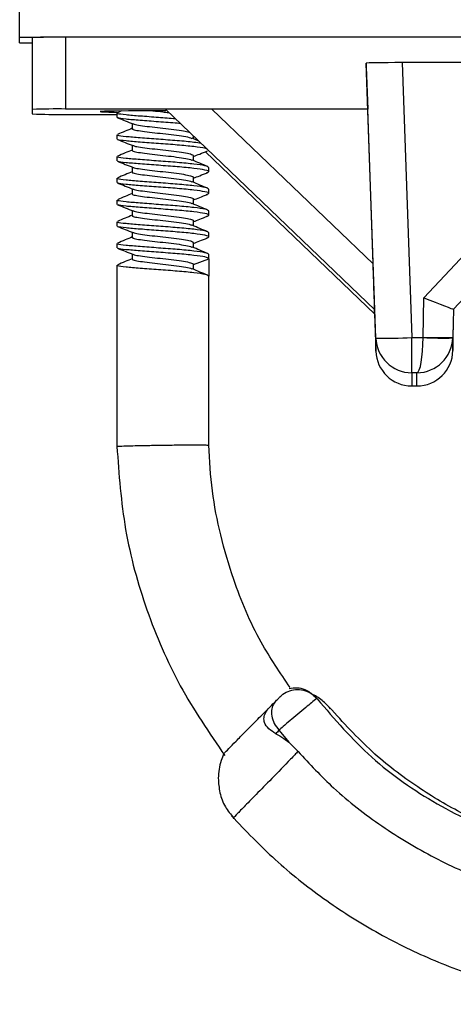
# Model space of a CAD drawing. Extents: x -0.8 to 84.8, y -0.8 to 62.8.
# Drawn here: x 20.9 to 21.9, y 28.4 to 30.7 of the extents above; entities that cross this region are included whole.
import ezdxf

# ---------------------------------------------------------------- set-up
doc = ezdxf.new("R2010")
doc.units = 0
doc.header["$MEASUREMENT"] = 0
doc.layers.add('PART', color=7, linetype='CONTINUOUS')
doc.styles.add('ROMANS', font='romans.shx', dxfattribs={"width": 0.75})
doc.dimstyles.new('DWYER_STANDARD', dxfattribs={"dimscale": 4, "dimtxt": 0.1, "dimasz": 0.18, "dimexe": 0.093, "dimexo": 0.0625, "dimgap": 0.09, "dimtad": 0, "dimtih": 1, "dimtoh": 1, "dimdec": 6, "dimzin": 4, "dimdsep": 46, "dimlunit": 5, "dimtxsty": 'ROMANS', "dimcen": 0, "dimclrd": 256, "dimclre": 256, "dimclrt": 256, "dimadec": 0, "dimazin": 0, "dimtfac": 1, "dimtdec": 3, "dimtofl": 0, "dimtmove": 0, "dimatfit": 3, "dimfxl": 0, "dimfrac": 2, "dimtolj": 1, "dimtzin": 4, "dimarcsym": 0})

# ---------------------------------------------------------------- blocks, each defined once
blk = doc.blocks.new('*D13')
at = {"layer": 'PART', "lineweight": -2}
for p, q in [((22.4473, 35.3664), (23.3473, 35.3664)), ((23.8473, 35.3664), (24.5596, 35.3664)), ((25.1867, 35.3664), (28.3283, 35.3664)), ((27.9563, 34.6464), (27.9563, 33.9384)), ((27.9563, 30.992), (27.9563, 31.8684)), ((22.6563, 30.272), (28.3283, 30.272))]:
    blk.add_line(p, q, dxfattribs=at)
at = {"layer": 'PART'}
for points in [[(28.0763, 34.6464), (27.8363, 34.6464), (27.9563, 35.3664)], [(27.8363, 30.992), (28.0763, 30.992), (27.9563, 30.272)]]:
    blk.add_solid(points, dxfattribs=at)
at = {"layer": 'PART', "insert": (27.9563, 32.9034), "char_height": 0.4, "attachment_point": 5, "style": 'ROMANS'}
blk.add_mtext('\\A1;5 3/32\\P [129.40]', dxfattribs=at)

msp = doc.modelspace()

# ---------------------------------------------------------------- linework, layer by layer
at = {"layer": 'PART'}
for p, q in [((20.9101887, 30.660944), (20.9101887, 30.8021431)), ((20.9101887, 30.6480198), (20.9101887, 30.660944)), ((20.9101887, 30.660944), (20.9660742, 30.660944)), ((21.0184564, 30.6612332), (21.0184564, 30.4919597)), ((23.794047, 30.6612332), (21.0184564, 30.6612332)), ((20.9101887, 30.6480198), (20.9397163, 30.6480198)), ((20.9397163, 30.6600917), (20.9397163, 30.4908182)), ((21.7496995, 29.9529355), (21.7271178, 30.5998498)), ((21.7271178, 30.5998498), (21.7271178, 30.5903745)), ((21.8117119, 30.6010762), (21.8342936, 29.9541619)), ((22.9968568, 30.6010762), (21.8117119, 30.6010762)), ((21.7271178, 30.5903745), (21.7305549, 30.4919597)), ((20.9397163, 30.4908182), (20.9397163, 30.4805445)), ((21.7305549, 30.4919597), (21.0184564, 30.4919597)), ((21.0184564, 30.479403), (21.139451, 30.479403)), ((21.139451, 30.482339), (21.139451, 30.472236)), ((21.1503396, 30.4873231), (21.1406208, 30.483278)), ((21.7470123, 30.019647), (21.2546769, 30.4908752)), ((21.2546769, 30.4908752), (21.2546769, 30.4907611)), ((21.2546769, 30.4907611), (21.7470123, 30.0195329)), ((21.3628537, 30.4919597), (21.7432712, 30.1278513)), ((21.7305549, 30.4919597), (21.3628537, 30.4919597)), ((21.7432712, 30.1278513), (21.7305549, 30.4919597)), ((21.1752846, 30.4577762), (21.1752846, 30.4457955)), ((21.139451, 30.4311633), (21.139451, 30.4210603)), ((21.1752846, 30.4066005), (21.1752846, 30.3946198)), ((21.332289, 30.4164763), (21.3168828, 30.4229579)), ((21.3201529, 30.4215822), (21.3201529, 30.4280922)), ((21.3479161, 30.3912455), (21.7470123, 30.0092592)), ((21.7470123, 30.0093734), (21.348001, 30.3912785)), ((21.139451, 30.3799875), (21.139451, 30.3698846)), ((21.3201529, 30.3704064), (21.3201529, 30.3818781)), ((21.1752846, 30.3554247), (21.1752846, 30.3434441)), ((21.3559864, 30.3442993), (21.3559864, 30.3544022)), ((21.139451, 30.3288118), (21.139451, 30.3187089)), ((21.3201529, 30.3192307), (21.3201529, 30.3307024)), ((21.1752846, 30.304249), (21.1752846, 30.2922683)), ((21.3559864, 30.2931235), (21.3559864, 30.3032265)), ((21.8628387, 30.0478026), (22.105599, 30.3056822)), ((22.1995588, 30.3046899), (21.9324144, 30.0209076)), ((21.139451, 30.2776361), (21.139451, 30.2675331)), ((21.3201529, 30.268055), (21.3201529, 30.2795267)), ((21.1752846, 30.2530733), (21.1752846, 30.2410926)), ((21.3559864, 30.2419478), (21.3559864, 30.2520508)), ((21.139451, 30.2264604), (21.139451, 30.2163574)), ((21.3201529, 30.2168793), (21.3201529, 30.2283509)), ((21.1752846, 30.2018976), (21.1752846, 30.1899169)), ((21.3559864, 30.1907721), (21.3559864, 30.2008751)), ((21.139451, 30.1752847), (21.139451, 30.1651817)), ((21.3201529, 30.1657036), (21.3201529, 30.1771752)), ((21.1752846, 30.1507218), (21.1752846, 30.1387412)), ((21.3201529, 30.1259995), (21.3559864, 30.1395964)), ((21.3559864, 30.1395964), (21.3559864, 30.1496993)), ((21.3559864, 30.1395964), (21.3559864, 30.0985236)), ((21.139451, 30.1241089), (21.139451, 29.697782)), ((21.3201529, 30.1145278), (21.3201529, 30.1259995)), ((21.3559864, 29.697782), (21.3559864, 30.0985236)), ((21.8612092, 29.9544162), (21.8628387, 30.0478026)), ((21.7470123, 30.019647), (21.7470123, 30.0195329)), ((21.9324341, 30.0209216), (21.9312773, 29.9546234)), ((21.746641, 30.0096146), (21.7496995, 29.922083)), ((21.7470123, 30.0092592), (21.7470123, 30.0093734)), ((21.9312773, 29.9233485), (21.9324342, 29.9895865)), ((21.9312773, 29.9233476), (21.9324342, 29.9895857)), ((21.7496995, 29.922083), (21.7496995, 29.9529355)), ((21.8342936, 29.9541619), (21.8612026, 29.9541619)), ((21.8342936, 29.8712526), (21.8342936, 29.9541619)), ((21.9312773, 29.9546234), (21.9312773, 29.9233485)), ((21.8466445, 29.8712526), (21.8342936, 29.8712526)), ((21.8342936, 29.8712526), (21.8342936, 29.8401962)), ((21.8466445, 29.8401961), (21.8466445, 29.8712526)), ((21.8347846, 29.8401961), (21.8466445, 29.8401961)), ((21.6114373, 29.1034345), (21.6105631, 29.1045112)), ((21.5213726, 29.0298097), (21.5213637, 29.0298004)), ((21.5213637, 29.0298004), (21.5217468, 29.0293486)), ((21.5217468, 29.0293486), (21.5447306, 29.0014435)), ((21.5447306, 29.0014435), (21.5663859, 28.979807))]:
    msp.add_line(p, q, dxfattribs=at)
at = {"layer": 'PART', "flags": 128}
msp.add_lwpolyline([(21.2546769, 30.4879358), (21.208839, 30.4878357), (21.167074, 30.4875441), (21.1330929, 30.487087), (21.109915, 30.486505), (21.0995999, 30.4858498), (21.1030641, 30.4851797), (21.1199997, 30.4845541), (21.1411734, 30.4841402)], dxfattribs=at)
at = {"layer": 'PART'}
for centre, radius, start, end in [((20.9987755, 29.3025289), 1.3588468, 89.1701257, 92.4910183), ((20.9987755, 29.1332554), 1.3588468, 89.1701257, 92.4910183), ((20.9987755, 31.8381073), 1.3588468, 267.5089817, 270.8298743), ((21.7769433, 30.9919037), 1.0393253, 268.4979366, 273.1632074), ((21.8342894, 29.9558941), 0.0846416, 182.003148, 270.0028699), ((21.9086833, 30.8133156), 0.8604646, 266.8367926, 271.5020634), ((21.8937022, 30.8137771), 0.859975, 267.8346442, 272.5042372)]:
    msp.add_arc(centre, radius, start, end, dxfattribs=at)
for centre, major_axis, ratio, start_param, end_param in [((21.8118151, 30.5998483), (0.0846973, -0.0000015), 0.014497221, 1.572014558, 3.14159291), ((21.3628537, 30.4908752), (0.1081769, 0), 0.010024682, 1.570796327, 3.141592654), ((21.7432712, 30.1267669), (-0.0037409, 0.1071253), 0.000353094, 3.151703577, 4.722499904), ((21.8628387, 30.0492327), (0.0695938, -0.0283085), 0.017632648, 4.719561248, 6.266428702), ((21.7432712, 30.1164932), (-0.0037409, 0.1071253), 0.000353094, 3.151703578, 3.588043988), ((21.8610208, 29.9450433), (0.0714112, 0.0758666), 0.006687617, 0.014343282, 0.016215054), ((21.8466445, 29.9558893), (0.0002176, 0.0846457), 0.172073834, 3.156532795, 4.692422537), ((21.8466445, 29.9558893), (0.0611365, 0.0586888), 0.9975059, 3.948663399, 5.484553141), ((21.8466445, 29.9546705), (0, 0.0145728), 0.999598997, 4.677482395, 4.694935688), ((21.8466445, 29.9561006), (0.0846457, 0), 0.999982032, 6.248278722, 6.265732015), ((21.8342936, 29.9250368), (-0.0015464, 0.0848266), 0.997700998, 1.587432805, 3.123322546), ((21.8466445, 29.9248255), (0.0846457, 0), 0.999807787, 4.71238898, 6.265732015), ((21.8348023, 29.8404074), (0.0145758, 0.0000003), 0.014497221, 4.677482139, 4.711170749)]:
    msp.add_ellipse(centre, major_axis=major_axis, ratio=ratio, start_param=start_param, end_param=end_param, dxfattribs=at)
for points, knots in [([(21.2776601, 30.4687632), (21.2642713, 30.4697998), (21.2359363, 30.4719935), (21.1928597, 30.4751977), (21.1589522, 30.4780033), (21.1403036, 30.4805057), (21.141369, 30.4818672), (21.1417378, 30.4823385)], [0, 0, 0, 0, 0.203023378, 0.429661805, 0.65285034, 0.879839232, 1, 1, 1, 1]), ([(21.2243198, 30.4878465), (21.2321229, 30.4869872), (21.2443013, 30.485646), (21.2564547, 30.4842046), (21.260821, 30.4836867)], [0, 0, 0, 0, 0.640728564, 1, 1, 1, 1]), ([(21.1407994, 30.4712308), (21.1469392, 30.4688553), (21.1591691, 30.4641237), (21.1714062, 30.4593057), (21.1774999, 30.4569065)], [0, 0, 0, 0, 0.50203809, 1, 1, 1, 1]), ([(21.2893115, 30.4576113), (21.2868212, 30.4578583), (21.2716981, 30.4593582), (21.2365525, 30.4617494), (21.1930565, 30.4651053), (21.158898, 30.4678974), (21.1403101, 30.4704031), (21.1413707, 30.4717643), (21.1417378, 30.4722355)], [0, 0, 0, 0, 0.041403609, 0.251436349, 0.464307447, 0.673938219, 0.887138492, 1, 1, 1, 1]), ([(21.1783905, 30.4569786), (21.1796923, 30.4563952), (21.1829923, 30.4549165), (21.1987535, 30.4526128), (21.2215065, 30.4497679), (21.2481225, 30.4468849), (21.2744155, 30.443843), (21.2969805, 30.4407584), (21.3059306, 30.4387388), (21.3099853, 30.4378238)], [0, 0, 0, 0, 0.100561791, 0.25491411, 0.410912775, 0.559956369, 0.715123256, 0.870941573, 1, 1, 1, 1]), ([(21.1752846, 30.4465992), (21.1698508, 30.444309), (21.1582928, 30.4394376), (21.1467415, 30.4346429), (21.1406208, 30.4321023)], [0, 0, 0, 0, 0.470126482, 1, 1, 1, 1]), ([(21.3381221, 30.4108933), (21.3328051, 30.4117663), (21.319507, 30.4139497), (21.2825005, 30.4173376), (21.2371304, 30.420695), (21.1929034, 30.4240277), (21.1589402, 30.426826), (21.140305, 30.4293302), (21.1413694, 30.4306915), (21.1417378, 30.4311627)], [0, 0, 0, 0, 0.10777033, 0.269542122, 0.429588697, 0.591798124, 0.751538396, 0.913998657, 1, 1, 1, 1]), ([(21.176257, 30.4458071), (21.1759727, 30.445573), (21.1746424, 30.4444777), (21.1822234, 30.4423724), (21.1983782, 30.4397696), (21.2216182, 30.4369212), (21.2480354, 30.434038), (21.2746617, 30.4310004), (21.2973924, 30.4277203), (21.3121006, 30.4250719), (21.3149745, 30.4234083), (21.3158714, 30.4228891)], [0, 0, 0, 0, 0.035619104, 0.166648188, 0.295923246, 0.42657717, 0.551405998, 0.681363282, 0.811866159, 0.941286034, 1, 1, 1, 1]), ([(21.1407994, 30.4200551), (21.1469392, 30.4176796), (21.1591691, 30.4129479), (21.1714062, 30.4081299), (21.1774999, 30.4057308)], [0, 0, 0, 0, 0.50203809, 1, 1, 1, 1]), ([(21.352768, 30.3968753), (21.3514052, 30.3977601), (21.3479642, 30.3999941), (21.3221846, 30.4034166), (21.2829961, 30.4072384), (21.2369962, 30.410591), (21.1929389, 30.413925), (21.1589304, 30.4167229), (21.1403062, 30.4192273), (21.1413697, 30.4205886), (21.1417378, 30.4210598)], [0, 0, 0, 0, 0.090903725, 0.229518215, 0.369215676, 0.507423332, 0.64749871, 0.785441859, 0.925733843, 1, 1, 1, 1]), ([(21.1783905, 30.4058029), (21.1796924, 30.4052195), (21.1829926, 30.4037408), (21.1987514, 30.401437), (21.2215144, 30.3985924), (21.248094, 30.3957083), (21.274527, 30.3926708), (21.2978702, 30.389391), (21.3136652, 30.3861411), (21.3209455, 30.3835134), (21.3195393, 30.3821299), (21.3192734, 30.3818682)], [0, 0, 0, 0, 0.082546024, 0.209245937, 0.337297251, 0.459639504, 0.587008054, 0.714911329, 0.841753175, 0.970065786, 1, 1, 1, 1]), ([(21.1752846, 30.3954235), (21.1698508, 30.3931333), (21.1582928, 30.3882618), (21.1467415, 30.3834672), (21.1406208, 30.3809266)], [0, 0, 0, 0, 0.470126482, 1, 1, 1, 1]), ([(21.176257, 30.3946314), (21.1759727, 30.3943973), (21.1746424, 30.393302), (21.1822234, 30.3911967), (21.1983782, 30.3885939), (21.2216182, 30.3857455), (21.2480354, 30.3828623), (21.2746617, 30.3798247), (21.2973924, 30.3765446), (21.3121006, 30.3738962), (21.3149745, 30.3722325), (21.3158714, 30.3717134)], [0, 0, 0, 0, 0.035619104, 0.1666481882, 0.2959232456, 0.4265771699, 0.5514059984, 0.6813632821, 0.8118661594, 0.941286034, 1, 1, 1, 1]), ([(21.3201529, 30.3804002), (21.3249522, 30.3822902), (21.3358319, 30.3865747), (21.3468238, 30.3908291), (21.3529669, 30.3932067)], [0, 0, 0, 0, 0.441122611, 1, 1, 1, 1]), ([(21.1407994, 30.3688793), (21.1469392, 30.3665039), (21.1591691, 30.3617722), (21.1714062, 30.3569542), (21.1774999, 30.354555)], [0, 0, 0, 0, 0.50203809, 1, 1, 1, 1]), ([(21.3502026, 30.3419558), (21.3527305, 30.342736), (21.359622, 30.3448631), (21.3490475, 30.3483661), (21.3228017, 30.3522422), (21.2828322, 30.3560623), (21.2370406, 30.3594154), (21.1929272, 30.3627493), (21.1589336, 30.3655472), (21.1403058, 30.3680515), (21.1413696, 30.3694128), (21.1417378, 30.369884)], [0, 0, 0, 0, 0.071411673, 0.194685924, 0.31747622, 0.441225854, 0.563655759, 0.687740167, 0.809935761, 0.934212049, 1, 1, 1, 1]), ([(21.3559864, 30.3544022), (21.3541479, 30.3557589), (21.3504779, 30.3584668), (21.3224156, 30.3623458), (21.2829347, 30.3661651), (21.2370128, 30.3695184), (21.1929345, 30.3728522), (21.1589316, 30.3756502), (21.140306, 30.3781545), (21.1413696, 30.3795158), (21.1417378, 30.379987)], [0, 0, 0, 0, 0.13275447, 0.264987766, 0.398254178, 0.530099369, 0.6637263, 0.79531916, 0.929152727, 1, 1, 1, 1]), ([(21.3533571, 30.3565152), (21.3472308, 30.35906), (21.3350184, 30.3641329), (21.3229147, 30.369238), (21.3168828, 30.3717822)], [0, 0, 0, 0, 0.501645108, 1, 1, 1, 1]), ([(21.1752846, 30.3442478), (21.1698508, 30.3419576), (21.1582928, 30.3370861), (21.1467415, 30.3322914), (21.1406208, 30.3297509)], [0, 0, 0, 0, 0.470126482, 1, 1, 1, 1]), ([(21.176257, 30.3434557), (21.1759727, 30.3432216), (21.1746424, 30.3421263), (21.1822234, 30.340021), (21.1983782, 30.3374181), (21.2216182, 30.3345698), (21.2480354, 30.3316866), (21.2746617, 30.3286489), (21.2973924, 30.3253688), (21.3121006, 30.3227204), (21.3149745, 30.3210568), (21.3158714, 30.3205376)], [0, 0, 0, 0, 0.035619104, 0.166648188, 0.295923246, 0.42657717, 0.551405998, 0.681363282, 0.811866159, 0.941286034, 1, 1, 1, 1]), ([(21.1783905, 30.3546272), (21.1796924, 30.3540438), (21.1829926, 30.3525651), (21.1987514, 30.3502613), (21.2215144, 30.3474167), (21.248094, 30.3445326), (21.274527, 30.3414951), (21.2978702, 30.3382153), (21.3136652, 30.3349654), (21.3209455, 30.3323377), (21.3195393, 30.3309542), (21.3192734, 30.3306925)], [0, 0, 0, 0, 0.082546024, 0.209245937, 0.337297251, 0.459639504, 0.587008054, 0.714911329, 0.841753175, 0.970065786, 1, 1, 1, 1]), ([(21.3201529, 30.3292245), (21.3249522, 30.3311145), (21.3358319, 30.335399), (21.3468238, 30.3396533), (21.3529669, 30.342031)], [0, 0, 0, 0, 0.441122611, 1, 1, 1, 1]), ([(21.1407994, 30.3177036), (21.1469392, 30.3153281), (21.1591691, 30.3105965), (21.1714062, 30.3057785), (21.1774999, 30.3033793)], [0, 0, 0, 0, 0.50203809, 1, 1, 1, 1]), ([(21.3502026, 30.29078), (21.3527305, 30.2915603), (21.359622, 30.2936873), (21.3490475, 30.2971904), (21.3228017, 30.3010665), (21.2828322, 30.3048866), (21.2370406, 30.3082397), (21.1929272, 30.3115735), (21.1589336, 30.3143715), (21.1403058, 30.3168758), (21.1413696, 30.3182371), (21.1417378, 30.3187083)], [0, 0, 0, 0, 0.071411673, 0.194685924, 0.31747622, 0.441225854, 0.563655759, 0.687740167, 0.809935761, 0.934212049, 1, 1, 1, 1]), ([(21.3559864, 30.3032265), (21.3541479, 30.3045831), (21.3504779, 30.3072911), (21.3224156, 30.3111701), (21.2829347, 30.3149894), (21.2370128, 30.3183427), (21.1929345, 30.3216765), (21.1589316, 30.3244744), (21.140306, 30.3269788), (21.1413696, 30.3283401), (21.1417378, 30.3288113)], [0, 0, 0, 0, 0.13275447, 0.264987766, 0.398254178, 0.530099369, 0.6637263, 0.79531916, 0.929152727, 1, 1, 1, 1]), ([(21.3533571, 30.3053394), (21.3472308, 30.3078842), (21.3350184, 30.3129572), (21.3229147, 30.3180623), (21.3168828, 30.3206065)], [0, 0, 0, 0, 0.501645108, 1, 1, 1, 1]), ([(21.1752846, 30.293072), (21.1698508, 30.2907818), (21.1582928, 30.2859104), (21.1467415, 30.2811157), (21.1406208, 30.2785751)], [0, 0, 0, 0, 0.4701264822, 1, 1, 1, 1]), ([(21.176257, 30.2922799), (21.1759727, 30.2920458), (21.1746424, 30.2909506), (21.1822234, 30.2888452), (21.1983782, 30.2862424), (21.2216182, 30.283394), (21.2480354, 30.2805108), (21.2746617, 30.2774732), (21.2973924, 30.2741931), (21.3121006, 30.2715447), (21.3149745, 30.2698811), (21.3158714, 30.2693619)], [0, 0, 0, 0, 0.035619104, 0.166648188, 0.295923246, 0.42657717, 0.551405998, 0.681363282, 0.811866159, 0.941286034, 1, 1, 1, 1]), ([(21.1783905, 30.3034514), (21.1796924, 30.3028681), (21.1829926, 30.3013893), (21.1987514, 30.2990856), (21.2215144, 30.296241), (21.248094, 30.2933568), (21.274527, 30.2903194), (21.2978702, 30.2870396), (21.3136652, 30.2837897), (21.3209455, 30.281162), (21.3195393, 30.2797785), (21.3192734, 30.2795168)], [0, 0, 0, 0, 0.082546024, 0.209245937, 0.337297251, 0.459639504, 0.587008054, 0.714911329, 0.841753175, 0.970065786, 1, 1, 1, 1]), ([(21.3201529, 30.2780487), (21.3249522, 30.2799387), (21.3358319, 30.2842233), (21.3468238, 30.2884776), (21.3529669, 30.2908553)], [0, 0, 0, 0, 0.441122611, 1, 1, 1, 1]), ([(21.3502026, 30.2396043), (21.3527305, 30.2403845), (21.359622, 30.2425116), (21.3490475, 30.2460146), (21.3228017, 30.2498908), (21.2828322, 30.2537109), (21.2370406, 30.2570639), (21.1929272, 30.2603978), (21.1589336, 30.2631957), (21.1403058, 30.2657001), (21.1413696, 30.2670614), (21.1417378, 30.2675326)], [0, 0, 0, 0, 0.071411673, 0.194685924, 0.31747622, 0.441225854, 0.563655759, 0.687740167, 0.809935761, 0.934212049, 1, 1, 1, 1]), ([(21.3559864, 30.2520508), (21.3541479, 30.2534074), (21.3504779, 30.2561153), (21.3224156, 30.2599943), (21.2829347, 30.2638137), (21.2370128, 30.267167), (21.1929345, 30.2705008), (21.1589316, 30.2732987), (21.140306, 30.275803), (21.1413696, 30.2771644), (21.1417378, 30.2776356)], [0, 0, 0, 0, 0.13275447, 0.264987766, 0.398254178, 0.530099369, 0.6637263, 0.79531916, 0.929152727, 1, 1, 1, 1]), ([(21.3533571, 30.2541637), (21.3472308, 30.2567085), (21.3350184, 30.2617814), (21.3229147, 30.2668866), (21.3168828, 30.2694308)], [0, 0, 0, 0, 0.501645108, 1, 1, 1, 1]), ([(21.1407994, 30.2665279), (21.1469392, 30.2641524), (21.1591691, 30.2594208), (21.1714062, 30.2546028), (21.1774999, 30.2522036)], [0, 0, 0, 0, 0.50203809, 1, 1, 1, 1]), ([(21.1783905, 30.2522757), (21.1796924, 30.2516924), (21.1829926, 30.2502136), (21.1987514, 30.2479098), (21.2215144, 30.2450653), (21.248094, 30.2421811), (21.274527, 30.2391437), (21.2978702, 30.2358639), (21.3136652, 30.232614), (21.3209455, 30.2299862), (21.3195393, 30.2286027), (21.3192734, 30.228341)], [0, 0, 0, 0, 0.082546024, 0.209245937, 0.337297251, 0.459639504, 0.587008054, 0.714911329, 0.841753175, 0.970065786, 1, 1, 1, 1]), ([(21.1752846, 30.2418963), (21.1698508, 30.2396061), (21.1582928, 30.2347347), (21.1467415, 30.22994), (21.1406208, 30.2273994)], [0, 0, 0, 0, 0.470126482, 1, 1, 1, 1]), ([(21.3559864, 30.2008751), (21.3541479, 30.2022317), (21.3504779, 30.2049396), (21.3224156, 30.2088186), (21.2829347, 30.2126379), (21.2370128, 30.2159912), (21.1929345, 30.2193251), (21.1589316, 30.222123), (21.140306, 30.2246273), (21.1413696, 30.2259886), (21.1417378, 30.2264598)], [0, 0, 0, 0, 0.13275447, 0.264987766, 0.398254178, 0.530099369, 0.6637263, 0.79531916, 0.929152727, 1, 1, 1, 1]), ([(21.176257, 30.2411042), (21.1759727, 30.2408701), (21.1746424, 30.2397748), (21.1822234, 30.2376695), (21.1983782, 30.2350667), (21.2216182, 30.2322183), (21.2480354, 30.2293351), (21.2746617, 30.2262975), (21.2973924, 30.2230174), (21.3121006, 30.220369), (21.3149745, 30.2187054), (21.3158714, 30.2181862)], [0, 0, 0, 0, 0.035619104, 0.1666481882, 0.2959232456, 0.4265771699, 0.5514059984, 0.6813632821, 0.8118661594, 0.941286034, 1, 1, 1, 1]), ([(21.3201529, 30.226873), (21.3249522, 30.228763), (21.3358319, 30.2330476), (21.3468238, 30.2373019), (21.3529669, 30.2396795)], [0, 0, 0, 0, 0.441122611, 1, 1, 1, 1]), ([(21.1407994, 30.2153522), (21.1469392, 30.2129767), (21.1591691, 30.208245), (21.1714062, 30.203427), (21.1774999, 30.2010279)], [0, 0, 0, 0, 0.50203809, 1, 1, 1, 1]), ([(21.3502026, 30.1884286), (21.3527305, 30.1892088), (21.359622, 30.1913359), (21.3490475, 30.1948389), (21.3228017, 30.198715), (21.2828322, 30.2025351), (21.2370406, 30.2058882), (21.1929272, 30.2092221), (21.1589336, 30.21202), (21.1403058, 30.2145244), (21.1413696, 30.2158857), (21.1417378, 30.2163569)], [0, 0, 0, 0, 0.071411673, 0.194685924, 0.31747622, 0.441225854, 0.563655759, 0.687740167, 0.809935761, 0.934212049, 1, 1, 1, 1]), ([(21.1783905, 30.2011), (21.1796924, 30.2005166), (21.1829926, 30.1990379), (21.1987514, 30.1967341), (21.2215144, 30.1938895), (21.248094, 30.1910054), (21.274527, 30.1879679), (21.2978702, 30.1846881), (21.3136652, 30.1814383), (21.3209455, 30.1788105), (21.3195393, 30.177427), (21.3192734, 30.1771653)], [0, 0, 0, 0, 0.082546024, 0.209245937, 0.337297251, 0.459639504, 0.587008054, 0.714911329, 0.841753175, 0.970065786, 1, 1, 1, 1]), ([(21.3533571, 30.202988), (21.3472308, 30.2055328), (21.3350184, 30.2106057), (21.3229147, 30.2157109), (21.3168828, 30.218255)], [0, 0, 0, 0, 0.501645108, 1, 1, 1, 1]), ([(21.1752846, 30.1907206), (21.1698508, 30.1884304), (21.1582928, 30.1835589), (21.1467415, 30.1787643), (21.1406208, 30.1762237)], [0, 0, 0, 0, 0.470126482, 1, 1, 1, 1]), ([(21.3559864, 30.1496993), (21.3541479, 30.151056), (21.3504779, 30.1537639), (21.3224156, 30.1576429), (21.2829347, 30.1614622), (21.2370128, 30.1648155), (21.1929345, 30.1681493), (21.1589316, 30.1709473), (21.140306, 30.1734516), (21.1413696, 30.1748129), (21.1417378, 30.1752841)], [0, 0, 0, 0, 0.13275447, 0.264987766, 0.398254178, 0.530099369, 0.6637263, 0.79531916, 0.929152727, 1, 1, 1, 1]), ([(21.176257, 30.1899285), (21.1759727, 30.1896944), (21.1746424, 30.1885991), (21.1822234, 30.1864938), (21.1983782, 30.183891), (21.2216182, 30.1810426), (21.2480354, 30.1781594), (21.2746617, 30.1751218), (21.2973924, 30.1718417), (21.3121006, 30.1691933), (21.3149745, 30.1675297), (21.3158714, 30.1670105)], [0, 0, 0, 0, 0.035619104, 0.166648188, 0.295923246, 0.42657717, 0.551405998, 0.681363282, 0.811866159, 0.941286034, 1, 1, 1, 1]), ([(21.3201529, 30.1756973), (21.3249522, 30.1775873), (21.3358319, 30.1818718), (21.3468238, 30.1861262), (21.3529669, 30.1885038)], [0, 0, 0, 0, 0.441122611, 1, 1, 1, 1]), ([(21.1407994, 30.1641765), (21.1469392, 30.161801), (21.1591691, 30.1570693), (21.1714062, 30.1522513), (21.1774999, 30.1498521)], [0, 0, 0, 0, 0.50203809, 1, 1, 1, 1]), ([(21.3559864, 30.1395964), (21.3541479, 30.140953), (21.3504779, 30.1436609), (21.3224156, 30.1475399), (21.2829347, 30.1513592), (21.2370128, 30.1547125), (21.1929345, 30.1580464), (21.1589316, 30.1608443), (21.140306, 30.1633486), (21.1413696, 30.16471), (21.1417378, 30.1651812)], [0, 0, 0, 0, 0.13275447, 0.264987766, 0.398254178, 0.530099369, 0.6637263, 0.79531916, 0.929152727, 1, 1, 1, 1]), ([(21.3533571, 30.1518123), (21.3472308, 30.1543571), (21.3350184, 30.15943), (21.3229147, 30.1645351), (21.3168828, 30.1670793)], [0, 0, 0, 0, 0.501645108, 1, 1, 1, 1]), ([(21.1752846, 30.1395449), (21.1698508, 30.1372547), (21.1582928, 30.1323832), (21.1467415, 30.1275885), (21.1406208, 30.125048)], [0, 0, 0, 0, 0.4701264822, 1, 1, 1, 1]), ([(21.176257, 30.1387528), (21.1759727, 30.1385187), (21.1746424, 30.1374234), (21.1822234, 30.1353181), (21.1983782, 30.1327152), (21.2216182, 30.1298669), (21.2480354, 30.1269837), (21.2746617, 30.123946), (21.2973924, 30.1206659), (21.3121006, 30.1180175), (21.3149745, 30.1163539), (21.3158714, 30.1158347)], [0, 0, 0, 0, 0.035619104, 0.166648188, 0.295923246, 0.42657717, 0.551405998, 0.681363282, 0.811866159, 0.941286034, 1, 1, 1, 1]), ([(21.1783905, 30.1499243), (21.1796924, 30.1493409), (21.1829927, 30.1478622), (21.1987508, 30.1455584), (21.2215167, 30.1427139), (21.2480856, 30.1398295), (21.2745597, 30.1367928), (21.2977481, 30.13351), (21.3141186, 30.1302714), (21.3197929, 30.1276095), (21.3200952, 30.1262573), (21.3201529, 30.1259995)], [0, 0, 0, 0, 0.082522361, 0.209185954, 0.33720056, 0.459507742, 0.58683978, 0.71470639, 0.841511876, 0.969787704, 1, 1, 1, 1]), ([(21.3559864, 30.0985236), (21.3541479, 30.0998802), (21.3504779, 30.1025882), (21.3224156, 30.1064672), (21.2829347, 30.1102865), (21.2370128, 30.1136398), (21.1929345, 30.1169736), (21.1589316, 30.1197716), (21.140306, 30.1222759), (21.1413696, 30.1236372), (21.1417378, 30.1241084)], [0, 0, 0, 0, 0.1327544699, 0.2649877664, 0.398254178, 0.5300993686, 0.6637262997, 0.7953191601, 0.9291527265, 1, 1, 1, 1]), ([(21.3533571, 30.1006365), (21.3472308, 30.1031813), (21.3350184, 30.1082543), (21.3229147, 30.1133594), (21.3168828, 30.1159036)], [0, 0, 0, 0, 0.501645108, 1, 1, 1, 1]), ([(21.1394563, 29.6977816), (21.1394545, 29.6977817), (21.1380076, 29.6979086), (21.1436067, 29.6983244), (21.1578085, 29.6989591), (21.1826785, 29.6996556), (21.2125544, 29.7002934), (21.2477255, 29.7008585), (21.2828568, 29.7012531), (21.3128424, 29.7014324), (21.3373194, 29.7014098), (21.3532005, 29.7011844), (21.3551331, 29.7008747), (21.3559864, 29.7007379)], [0, 0, 0, 0, 0.000110731, 0.090509166, 0.204857063, 0.295259541, 0.394959988, 0.500055366, 0.605150743, 0.70485119, 0.795253668, 0.909601566, 1, 1, 1, 1]), ([(21.139451, 29.6977815), (21.1441489, 29.6321931), (21.1535101, 29.5014977), (21.2061619, 29.3118709), (21.2832292, 29.1313569), (21.3570326, 29.0238038), (21.3939471, 28.9700086)], [0, 0, 0, 0, 0.2514856331, 0.5011254584, 0.7504762884, 1, 1, 1, 1]), ([(21.5479321, 29.1300059), (21.5241662, 29.1649744), (21.4700714, 29.2445678), (21.4177879, 29.367347), (21.382945, 29.4878606), (21.3619768, 29.5936503), (21.3579979, 29.6647804), (21.3559864, 29.7007385)], [0, 0, 0, 0, 0.207325226, 0.471902436, 0.650494731, 0.823316465, 1, 1, 1, 1]), ([(21.5140437, 29.0985754), (21.5151961, 29.09976), (21.5170155, 29.1016301), (21.5205437, 29.1051985), (21.5225274, 29.1071881), (21.523402, 29.1080652)], [0, 0, 0, 0, 0.49136619, 0.775754249, 1, 1, 1, 1]), ([(21.523402, 29.1080652), (21.5234513, 29.1081155), (21.5246663, 29.109354), (21.5299027, 29.1142562), (21.5419324, 29.1219087), (21.5602863, 29.1264934), (21.5791558, 29.1250497), (21.5970714, 29.1179509), (21.6060653, 29.1089916), (21.6105631, 29.1045112)], [0, 0, 0, 0, 0.002915197, 0.071855745, 0.269462818, 0.457834388, 0.639830289, 0.819883367, 1, 1, 1, 1]), ([(21.6047762, 29.1095547), (21.6043519, 29.1100238), (21.6034269, 29.1110462), (21.600455, 29.113969), (21.5938538, 29.1193909), (21.5817786, 29.126144), (21.5643906, 29.1304856), (21.5517219, 29.1280862), (21.5456451, 29.1269353)], [0, 0, 0, 0, 0.0868830478, 0.189391971, 0.2894680688, 0.4800314508, 0.7505893311, 1, 1, 1, 1]), ([(21.6431569, 29.0800718), (21.6384665, 29.0852013), (21.6271265, 29.0976029), (21.6121274, 29.1090095), (21.60153, 29.1133253), (21.6000784, 29.1139164)], [0, 0, 0, 0, 0.378396957, 0.91485262, 1, 1, 1, 1]), ([(21.4984175, 29.0825919), (21.4992131, 29.0834094), (21.5038887, 29.0882132), (21.5094384, 29.0938761), (21.5140437, 29.0985754)], [0, 0, 0, 0, 0.1701610128, 1, 1, 1, 1]), ([(21.5140437, 29.0985754), (21.5139031, 29.0984357), (21.5124461, 29.0969885), (21.5080241, 29.0916169), (21.5034033, 29.080253), (21.5035865, 29.0633787), (21.5093443, 29.0455517), (21.5173572, 29.0350509), (21.5213637, 29.0298004)], [0, 0, 0, 0, 0.009214678, 0.095424565, 0.322143751, 0.548298218, 0.77414349, 1, 1, 1, 1]), ([(21.6105631, 29.1045112), (21.6066216, 29.1013423), (21.5992093, 29.095383), (21.5835527, 29.0825761), (21.5659018, 29.0679446), (21.5472558, 29.0522217), (21.5320369, 29.0391526), (21.5243111, 29.0324001), (21.521373, 29.02981), (21.5213726, 29.0298097)], [0, 0, 0, 0, 0.167764243, 0.31548862, 0.499589521, 0.681602578, 0.8583267, 0.999982353, 1, 1, 1, 1]), ([(21.6114373, 29.1034345), (21.652606, 29.0557413), (21.7350606, 28.9602195), (21.8919553, 28.852184), (22.0587891, 28.773962), (22.2325929, 28.7271382), (22.348379, 28.721351), (22.4062517, 28.7184583)], [0, 0, 0, 0, 0.20631245, 0.413211321, 0.61990245, 0.810017934, 1, 1, 1, 1]), ([(21.3921102, 28.9748771), (21.3921501, 28.9750274), (21.3922533, 28.9754161), (21.4020638, 28.9856546), (21.4192803, 29.0032657), (21.4424156, 29.0266573), (21.4685177, 29.0528466), (21.4875852, 29.0718478), (21.4970793, 29.0812646), (21.4984175, 29.0825919)], [0, 0, 0, 0, 0.10733041, 0.277584909, 0.44852391, 0.62097786, 0.795297919, 0.971145868, 1, 1, 1, 1]), ([(21.5138959, 29.0216692), (21.5079621, 29.0253174), (21.4960783, 29.0326239), (21.4870836, 29.0457876), (21.4853086, 29.0591867), (21.489129, 29.0718094), (21.4953284, 29.0790059), (21.4984175, 29.0825919)], [0, 0, 0, 0, 0.25054294, 0.50176966, 0.667791895, 0.83446191, 1, 1, 1, 1]), ([(22.41167, 28.7249666), (22.3780868, 28.725857), (22.304821, 28.7277997), (22.1870174, 28.7471685), (22.0678817, 28.7818585), (21.9522234, 28.8322422), (21.8441027, 28.8959762), (21.7359445, 28.9787545), (21.672709, 29.0482485), (21.6399364, 29.0842647)], [0, 0, 0, 0, 0.114613201, 0.2500425174, 0.4062765601, 0.5371530645, 0.6797350641, 0.8340187483, 1, 1, 1, 1]), ([(21.5217468, 29.0293486), (21.5217464, 29.0293482), (21.5190367, 29.0267032), (21.5164661, 29.024186), (21.5138959, 29.0216692)], [0, 0, 0, 0, 0.000151078, 1, 1, 1, 1]), ([(21.5138959, 29.0216692), (21.5202656, 29.0181248), (21.5307861, 29.0122706), (21.5407854, 29.0045067), (21.5447306, 29.0014435)], [0, 0, 0, 0, 0.605453998, 1, 1, 1, 1]), ([(21.3918242, 28.9749937), (21.3893275, 28.9694355), (21.3810895, 28.951096), (21.3794284, 28.9308878), (21.3782706, 28.9168042)], [0, 0, 0, 0, 0.303070573, 1, 1, 1, 1]), ([(21.5663859, 28.979807), (21.5638845, 28.9771853), (21.558159, 28.9711843), (21.5377132, 28.9499563), (21.50518, 28.9167326), (21.4667473, 28.877745), (21.4370754, 28.8475454), (21.4194184, 28.8292453), (21.4118844, 28.8211952), (21.4142248, 28.8232439), (21.4142969, 28.8233069)], [0, 0, 0, 0, 0.035478968, 0.081210817, 0.282741663, 0.464356699, 0.639957276, 0.815745136, 0.994325829, 1, 1, 1, 1]), ([(21.5663859, 28.979807), (21.5936644, 28.95047), (21.6538385, 28.8857553), (21.762557, 28.8022028), (21.886668, 28.7273115), (22.0195708, 28.6689089), (22.1523173, 28.6304033), (22.2818956, 28.6080612), (22.3647995, 28.6053588), (22.4062517, 28.6040076)], [0, 0, 0, 0, 0.126688527, 0.279464158, 0.432166312, 0.584894966, 0.73762547, 0.868812087, 1, 1, 1, 1]), ([(21.3782706, 28.9168042), (21.379055, 28.9053624), (21.3806486, 28.8821174), (21.3930954, 28.8494879), (21.4076431, 28.8319595), (21.414623, 28.8235495)], [0, 0, 0, 0, 0.335227991, 0.681048738, 1, 1, 1, 1]), ([(21.4094502, 28.8282385), (21.4431126, 28.7930975), (21.5104372, 28.7228156), (21.6251555, 28.6320555), (21.748256, 28.5534178), (21.879361, 28.4888441), (22.0166375, 28.4386413), (22.1585534, 28.4041987), (22.2891063, 28.3852547), (22.3720207, 28.3848526), (22.4062808, 28.3846864)], [0, 0, 0, 0, 0.129800548, 0.259600983, 0.389401297, 0.519201485, 0.649001541, 0.778801458, 0.908601231, 1, 1, 1, 1])]:
    msp.add_open_spline(points, degree=3, knots=knots, dxfattribs=at)

# ---------------------------------------------------------------- dimensions: what is measured, and where the dimension line sits
dim = msp.add_linear_dim(base=(27.9562517, 35.3663811), p1=(22.4062517, 30.2720211), p2=(21.7062517, 35.3663811), angle=90, dimstyle='DWYER_STANDARD', override={"dimpost": '\\X'}, dxfattribs=at)
dim.commit()
dim.dimension.update_dxf_attribs({"geometry": '*D13', "text_midpoint": (27.9562517, 32.903368), "dimtype": 160})

doc.saveas('drawing.dxf')
